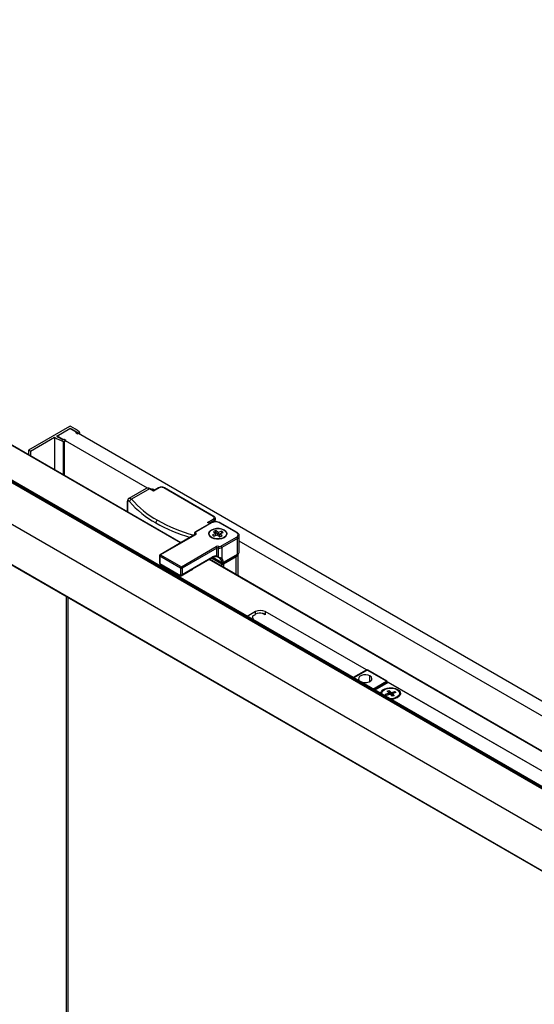
# Paper-space layout '_Isometric' of a CAD drawing. Units: millimetres. Extents: x -292 to 548, y -34 to 2087.
# Drawn here: x 91 to 319, y 1620 to 2057 of the extents above; entities that cross this region are included whole.
import ezdxf

# ---------------------------------------------------------------- set-up
doc = ezdxf.new("R2010")
doc.units = ezdxf.units.MM

psp = doc.layouts.new('_Isometric')

# ---------------------------------------------------------------- linework, layer by layer
at = {"color": 7, "linetype": 'Continuous', "lineweight": 25}
for p, q in [((162.46, 1824.76), (-239.28, 2056.68)), ((162.61, 1824.85), (-239.03, 2056.71)), ((489.37, 1619.43), (-257.81, 2050.77)), ((489.48, 1619.85), (-257.6, 2051.13)), ((489.75, 1620.19), (-257.17, 2051.38)), ((489.83, 1620.25), (-257.02, 2051.39)), ((490.72, 1600.28), (-258.01, 2032.51)), ((490.72, 1582.38), (-257.81, 2014.5)), ((-257.75, 2014.37), (490.72, 1582.29)), ((113.22, 1876.39), (95.1, 1865.93)), ((107.58, 1872.14), (113.48, 1875.55)), ((524.78, 1637.97), (113.36, 1875.48)), ((113.48, 1875.55), (113.48, 1875.41)), ((116.31, 1873.85), (116.16, 1873.76)), ((116.96, 1873.24), (117.65, 1873.64)), ((117.65, 1873.64), (117.65, 1873)), ((117.74, 1872.95), (117.74, 1873.77)), ((95.95, 1865.44), (106.62, 1871.6)), ((106.62, 1871.6), (106.62, 1857.17)), ((107.7, 1872.21), (107.7, 1872.06)), ((147.81, 1849.06), (107.7, 1872.21)), ((110.49, 1869.72), (110.49, 1854.93)), ((110.68, 1870.6), (110.52, 1870.51)), ((110.88, 1869.74), (111.57, 1870.13)), ((110.88, 1869.74), (110.88, 1854.71)), ((95.95, 1865.44), (95.1, 1865.93)), ((95.1, 1865.93), (95.1, 1863.82)), ((95.95, 1865.44), (95.95, 1863.33)), ((147.21, 1848.89), (139.62, 1844.51)), ((148.71, 1848.74), (140.76, 1844.15)), ((150.48, 1847.72), (148.71, 1848.74)), ((150.48, 1847.89), (148.96, 1848.77)), ((149.72, 1848.56), (149.52, 1848.45)), ((150.34, 1848.5), (149.89, 1848.23)), ((150.94, 1848.15), (150.34, 1848.5)), ((150.99, 1848.19), (150.44, 1848.51)), ((152.71, 1849.18), (150.48, 1847.89)), ((152.96, 1849.15), (150.48, 1847.72)), ((177, 1836.5), (155.08, 1849.15)), ((177.25, 1836.52), (155.33, 1849.18)), ((138.87, 1842.82), (138.87, 1838.74)), ((138.95, 1842.59), (138.95, 1838.5)), ((176.04, 1833.66), (169.11, 1829.66)), ((176.29, 1833.64), (169.36, 1829.64)), ((174.52, 1833.84), (177, 1835.27)), ((175.44, 1833.32), (174.52, 1833.84)), ((175.58, 1833.4), (175.02, 1833.72)), ((177.35, 1834.66), (175.38, 1833.52)), ((176.93, 1834.01), (177.35, 1834.25)), ((177.35, 1834.25), (177.35, 1834.66)), ((177.94, 1835.07), (177.94, 1835.48)), ((177.94, 1834.21), (177.94, 1834.54)), ((187.32, 1829.31), (179.83, 1833.64)), ((187.57, 1829.34), (180.08, 1833.66)), ((168.63, 1828.9), (168.63, 1828.32)), ((178.18, 1828.93), (176.61, 1828.32)), ((178.1, 1830.23), (177.11, 1829.84)), ((177.11, 1829.84), (178.18, 1828.93)), ((178.1, 1829.41), (177.77, 1829.28)), ((179.17, 1829.32), (178.1, 1830.23)), ((178.1, 1829.41), (178.1, 1830.23)), ((179.17, 1828.51), (178.1, 1829.41)), ((178.18, 1828.12), (178.18, 1828.93)), ((180.74, 1829.94), (179.17, 1829.32)), ((179.17, 1829.32), (179.17, 1828.51)), ((180.74, 1829.12), (179.17, 1828.51)), ((179.85, 1828.75), (181.42, 1829.37)), ((181.42, 1829.37), (180.74, 1829.94)), ((180.74, 1829.12), (180.74, 1829.94)), ((180.76, 1829.11), (180.74, 1829.12)), ((168.81, 1828.43), (153.4, 1819.53)), ((169.06, 1828.4), (153.65, 1819.51)), ((168.34, 1828.23), (168.63, 1828.4)), ((168.79, 1828.42), (168.79, 1828.54)), ((176.61, 1828.32), (177.28, 1827.75)), ((178.18, 1828.12), (177.27, 1827.76)), ((177.28, 1827.75), (178.85, 1828.36)), ((178.85, 1828.36), (179.92, 1827.45)), ((180.91, 1827.84), (179.85, 1828.75)), ((179.85, 1827.93), (179.85, 1828.75)), ((180.26, 1827.59), (179.85, 1827.93)), ((179.92, 1827.45), (180.91, 1827.84)), ((180.39, 1823.27), (187.32, 1827.27)), ((187.68, 1826.66), (180.75, 1822.66)), ((187.68, 1819.72), (187.68, 1826.66)), ((188.55, 1820.94), (188.55, 1827.88)), ((440, 1680.38), (188.55, 1825.54)), ((162.85, 1814.2), (178.25, 1823.1)), ((178.6, 1822.48), (163.2, 1813.59)), ((178.6, 1819.06), (178.6, 1822.48)), ((179.2, 1822.53), (179.2, 1818.56)), ((180.75, 1822.66), (180.75, 1818)), ((153.15, 1819.1), (153.15, 1815.83)), ((162.49, 1813.59), (153.3, 1818.9)), ((153.3, 1818.9), (153.3, 1815.63)), ((153.65, 1819.51), (162.85, 1814.2)), ((163.2, 1810.73), (176.72, 1818.54)), ((167.94, 1813.3), (176.61, 1818.31)), ((427.2, 1671.93), (175.13, 1817.45)), ((427.35, 1672.02), (175.28, 1817.54)), ((180.82, 1815.35), (176.15, 1818.04)), ((176.7, 1818.35), (180.9, 1815.93)), ((176.83, 1818.42), (180.8, 1816.12)), ((181.4, 1815.93), (187.57, 1819.49)), ((181.51, 1816.16), (187.68, 1819.72)), ((187.18, 1818.62), (181.52, 1815.35)), ((187.18, 1810.66), (187.18, 1818.62)), ((188.06, 1810.16), (188.06, 1819.84)), ((153.3, 1815.63), (162.49, 1810.32)), ((153.32, 1815.48), (153.5, 1815.35)), ((153.4, 1815.4), (162.6, 1810.09)), ((162.49, 1813.59), (162.49, 1810.32)), ((162.79, 1810.16), (167.79, 1813.05)), ((163.2, 1813.59), (163.2, 1810.73)), ((180.82, 1814.34), (180.82, 1815.35)), ((181.52, 1815.35), (181.52, 1813.93)), ((111.72, 1801.08), (111.72, 272.07)), ((112.6, 273.29), (112.6, 1800.57)), ((195.8, 1794.33), (192.04, 1792.16)), ((195.8, 1793.1), (195.8, 1794.33)), ((244.9, 1768.43), (200.05, 1794.33)), ((200.05, 1794.33), (200.05, 1792.86)), ((194.55, 1792.38), (195.8, 1793.1)), ((200.05, 1792.86), (198.91, 1793.51)), ((244.77, 1768.39), (238.98, 1765.06)), ((245.27, 1768.34), (239.28, 1764.89)), ((253.75, 1763.45), (245.27, 1768.34)), ((254, 1763.47), (245.52, 1768.37)), ((246.5, 1763.34), (246.5, 1765.79)), ((247.76, 1759.99), (253.75, 1763.45)), ((254.1, 1762.83), (248.47, 1759.58)), ((254.45, 1762.93), (248.56, 1759.53)), ((254.6, 1762.92), (248.65, 1759.48)), ((254.1, 1762.73), (254.1, 1762.83)), ((254.15, 1759.09), (254.96, 1759.35)), ((254.89, 1758.31), (254.15, 1759.09)), ((254.25, 1762.82), (254.25, 1763.04)), ((254.44, 1762.93), (254.25, 1763.03)), ((417.45, 1668.9), (254.6, 1762.92)), ((417.63, 1668.9), (254.75, 1762.93)), ((254.96, 1759.35), (255.7, 1758.57)), ((255.33, 1757.85), (254.96, 1759.35)), ((258.58, 1759.64), (258.6, 1759.68)), ((251.66, 1758.06), (251.66, 1757.85)), ((253.42, 1757.65), (254.77, 1758.08)), ((253.86, 1757.19), (253.42, 1757.65)), ((255.21, 1757.61), (253.86, 1757.19)), ((254.77, 1757.47), (254.77, 1758.08)), ((254.93, 1757.52), (254.93, 1758.23)), ((254.93, 1757.72), (255.33, 1757.85)), ((255.33, 1757.85), (255.7, 1757.47)), ((256.36, 1756.77), (255.62, 1757.55)), ((255.7, 1757.47), (255.7, 1758.57)), ((256.11, 1758.5), (257.46, 1758.93)), ((256.11, 1758.5), (256.11, 1757.4)), ((256.11, 1757.4), (256.39, 1757.49)), ((257.17, 1757.02), (256.36, 1756.77)), ((256.39, 1757.88), (256.39, 1756.78)), ((256.39, 1756.78), (256.39, 1756.78)), ((256.43, 1757.8), (257.17, 1757.02)), ((256.43, 1757.8), (256.43, 1756.79)), ((257.9, 1758.46), (256.55, 1758.04)), ((257.08, 1758.2), (257.46, 1758.93)), ((257.46, 1758.93), (257.9, 1758.46)), ((257.58, 1756.03), (257.58, 1755.85)), ((259.66, 1757.85), (259.66, 1758.06))]:
    psp.add_line(p, q, dxfattribs=at)
at = {"color": 7, "linetype": 'Continuous', "lineweight": 25, "flags": 128}
for points in [[(116.16, 1873.76), (116.12, 1873.73), (116.09, 1873.71), (116.08, 1873.68), (116.07, 1873.64), (116.07, 1873.61), (116.08, 1873.58), (116.11, 1873.55), (116.14, 1873.53)], [(117.65, 1873.64), (117.69, 1873.67), (117.71, 1873.69), (117.73, 1873.72), (117.74, 1873.75), (117.74, 1873.78), (117.73, 1873.81), (117.71, 1873.84), (117.68, 1873.87)], [(111.57, 1870.13), (111.61, 1870.16), (111.64, 1870.19), (111.66, 1870.23), (111.66, 1870.27), (111.65, 1870.3), (111.63, 1870.33), (111.59, 1870.37), (111.55, 1870.39)], [(177.94, 1834.54), (177.9, 1834.31), (177.82, 1834.14)], [(169.23, 1829.09), (169.29, 1829), (169.33, 1828.92), (169.35, 1828.82), (169.34, 1828.73), (169.31, 1828.64), (169.25, 1828.55), (169.16, 1828.47), (169.06, 1828.4)], [(169.36, 1829.64), (169.28, 1829.58), (169.21, 1829.52), (169.16, 1829.45), (169.13, 1829.38), (169.13, 1829.3), (169.14, 1829.23), (169.17, 1829.16), (169.23, 1829.09)], [(181.26, 1826.93), (180.13, 1826.63), (178.89, 1826.54), (177.66, 1826.67), (176.56, 1827.02), (175.71, 1827.54), (175.17, 1828.2), (175.02, 1828.92), (175.25, 1829.63), (175.85, 1830.26), (176.76, 1830.75)], [(181.84, 1830.48), (180.83, 1830.9), (179.64, 1831.12), (178.39, 1831.12), (177.2, 1830.9), (176.18, 1830.48), (175.45, 1829.89), (175.06, 1829.2), (175.06, 1828.48), (175.45, 1827.79), (176.18, 1827.21)], [(176.18, 1827.21), (177.2, 1826.79), (178.39, 1826.56), (179.64, 1826.56), (180.83, 1826.79), (181.84, 1827.21), (182.58, 1827.79), (182.96, 1828.48), (182.96, 1829.2), (182.58, 1829.89), (181.84, 1830.48)], [(176.76, 1830.75), (177.9, 1831.06), (179.14, 1831.15), (180.37, 1831.02), (181.46, 1830.67), (182.32, 1830.14), (182.85, 1829.49), (183.01, 1828.77), (182.78, 1828.06), (182.17, 1827.43), (181.26, 1826.93)], [(168.24, 1828.1), (168.25, 1828.11), (168.34, 1828.23)], [(179.2, 1818.56), (179.19, 1818.52), (179.18, 1818.48), (179.18, 1818.45), (179.18, 1818.43), (179.18, 1818.4), (179.19, 1818.39), (179.19, 1818.37), (179.21, 1818.37)], [(153.18, 1815.73), (153.18, 1815.73), (153.18, 1815.73), (153.18, 1815.73), (153.18, 1815.73)], [(153.32, 1815.48), (153.32, 1815.48), (153.32, 1815.48), (153.33, 1815.48), (153.33, 1815.48)], [(246.5, 1765.79), (245.65, 1766.14), (244.64, 1766.29), (243.61, 1766.24), (242.66, 1765.99), (241.92, 1765.56), (241.48, 1765.02), (241.39, 1764.42), (241.66, 1763.84), (242.26, 1763.34)], [(242.26, 1763.34), (243.11, 1763), (244.12, 1762.84), (245.16, 1762.9), (246.1, 1763.15), (246.84, 1763.58), (247.28, 1764.12), (247.37, 1764.72), (247.1, 1765.3), (246.5, 1765.79)], [(251.29, 1757.95), (251.3, 1758.24), (251.56, 1758.94), (252.16, 1759.57), (253.04, 1760.08), (254.13, 1760.42), (255.35, 1760.58), (256.59, 1760.53), (257.76, 1760.27), (258.75, 1759.84)], [(258.6, 1759.68), (257.55, 1760.13), (256.31, 1760.36), (255.01, 1760.36), (253.77, 1760.13), (252.72, 1759.68), (251.95, 1759.08), (251.55, 1758.36), (251.51, 1757.83)], [(251.7, 1757.71), (251.69, 1758.35), (252.04, 1759.04), (252.75, 1759.64), (253.74, 1760.08)], [(253.74, 1760.08), (254.92, 1760.33), (256.17, 1760.35), (257.37, 1760.15), (258.4, 1759.74), (259.17, 1759.17), (259.59, 1758.49), (259.63, 1757.76), (259.28, 1757.07), (258.57, 1756.47), (257.58, 1756.03)], [(258.75, 1759.84), (259.5, 1759.27), (259.93, 1758.59), (260.02, 1757.88), (259.76, 1757.18), (259.16, 1756.54), (258.28, 1756.04), (257.19, 1755.69), (255.97, 1755.54), (255.48, 1755.53)], [(258.6, 1756.29), (259.37, 1756.9), (259.77, 1757.61), (259.77, 1758.36), (259.37, 1759.08), (258.6, 1759.68)], [(254.77, 1758.08), (254.82, 1758.1), (254.86, 1758.12), (254.89, 1758.15), (254.92, 1758.18), (254.93, 1758.22), (254.93, 1758.25), (254.91, 1758.28), (254.89, 1758.31)], [(256.55, 1758.04), (256.5, 1758.02), (256.46, 1757.99), (256.43, 1757.96), (256.4, 1757.93), (256.39, 1757.9), (256.39, 1757.86), (256.41, 1757.83), (256.43, 1757.8)]]:
    psp.add_lwpolyline(points, dxfattribs=at)
at = {"color": 7, "linetype": 'Continuous', "lineweight": 25}
for centre, radius, start, end in [((113.57, 1875.71), 0.769, 62.9112, 117.3673), ((99.31, 1848.75), 30.32, 55.8893, 62.1334), ((99.83, 1851.37), 28.72, 51.571, 60.6141), ((101.01, 1851.67), 26.59, 54.3144, 55.3127), ((116.75, 1873.64), 0.452, 238.6372, 297.7756), ((124.49, 1903.48), 36.55, 240.7182, 247.4797), ((124.64, 1899.42), 32.17, 237.9736, 243.9756), ((110.67, 1870.15), 0.469, 248.1987, 297.1007), ((110.89, 1870.18), 0.466, 65.7967, 117.1898), ((126.61, 1902.85), 35.78, 244.2921, 245.111), ((147.83, 1847.52), 1.51, 54.3824, 114.3071), ((148.86, 1848.54), 0.251, 65.6929, 125.6176), ((149.97, 1847.99), 0.629, 54.3824, 114.3071), ((150.4, 1848.42), 0.101, 65.6929, 125.6176), ((152.81, 1848.95), 0.251, 54.3824, 114.3071), ((154.02, 1847.1), 2.31, 62.6097, 117.3903), ((155.22, 1848.95), 0.251, 65.6929, 125.6176), ((139.25, 1842.83), 0.382, 182.4095, 218.8132), ((141.07, 1842.98), 1.21, 104.6988, 174.9661), ((172.51, 1871.34), 43.18, 220.8719, 240.8845), ((172.87, 1871.94), 42.46, 220.8719, 240.8845), ((139.87, 1838.74), 1, 180, 191.2306), ((139.25, 1838.74), 0.38, 181.0399, 218.8557), ((153.04, 1833.54), 1.54, 122.6055, 177.3945), ((186.12, 1894.84), 70.34, 240.5108, 253.9954), ((186.51, 1895.56), 69.74, 240.5396, 254.8968), ((176.14, 1833.44), 0.251, 54.3824, 114.3071), ((178.06, 1830.23), 3.84, 62.6097, 117.3903), ((177.14, 1836.29), 0.252, 65.7071, 125.6163), ((176.77, 1835.88), 0.655, 290.7834, 69.2166), ((176.58, 1834.62), 0.768, 2.6055, 57.3945), ((176.67, 1834.98), 1.15, 297.9498, 325.0114), ((176.96, 1835.56), 0.985, 293.6789, 355.1773), ((176.94, 1835.17), 1.01, 294.3747, 354.3052), ((179.97, 1833.44), 0.251, 65.6929, 125.6176), ((169.14, 1828.92), 0.516, 181.2358, 226.6468), ((169.41, 1828.49), 0.627, 107.3849, 175.3296), ((169.21, 1829.43), 0.252, 54.3833, 114.2966), ((187.47, 1829.11), 0.252, 65.7078, 125.6163), ((186.93, 1828.29), 1.09, 290.7834, 69.2166), ((168.64, 1828.39), 0.216, 15.7597, 45.3908), ((168.91, 1828.2), 0.251, 54.3824, 114.3071), ((186.91, 1826.62), 0.768, 2.6055, 57.3945), ((187.04, 1828.04), 1.52, 294.4959, 352.9259), ((178.96, 1821.7), 1.57, 72.2862, 117.0652), ((177.84, 1822.45), 0.768, 2.6055, 57.3945), ((178.96, 1821.79), 0.784, 72.2862, 117.0652), ((180.27, 1822.52), 1.07, 140.731, 179.1415), ((179.82, 1824.47), 2.04, 252.2862, 297.0652), ((179.82, 1824.39), 1.25, 252.2862, 297.0652), ((179.98, 1822.62), 0.768, 2.6055, 57.3945), ((187.05, 1821.09), 1.51, 294.3747, 354.3052), ((153.65, 1819.1), 0.5, 119.9973, 180), ((153.4, 1819.13), 0.251, 185.6948, 245.6253), ((154.07, 1818.86), 0.768, 122.6055, 177.3945), ((153.51, 1819.31), 0.251, 54.3824, 114.3071), ((176.48, 1818.51), 0.24, 304.0564, 7.2558), ((178.54, 1815.64), 3.42, 88.8932, 122.1875), ((178.24, 1819.15), 0.374, 244.561, 346.6848), ((180.31, 1818.26), 0.505, 246.3665, 329.2037), ((178.22, 1816.04), 2.58, 1.8395, 42.9926), ((178.67, 1816.07), 2.84, 1.8395, 42.9926), ((181.12, 1816.76), 0.714, 243.2845, 302.6003), ((181.03, 1816.12), 0.232, 179.8889, 235.9602), ((181.59, 1815.31), 0.775, 133.9367, 177.3085), ((181.15, 1816.36), 0.5, 240.0027, 299.9973), ((180.74, 1815.31), 0.788, 3.0566, 46.3285), ((181.26, 1816.13), 0.246, 305.0133, 6.2988), ((186.39, 1818.57), 0.788, 3.0797, 44.9831), ((186.55, 1820), 1.52, 294.4959, 352.9259), ((187.43, 1819.69), 0.246, 305.0133, 6.2988), ((153.46, 1815.92), 0.332, 214.658, 241.5053), ((153.63, 1815.62), 0.332, 178.498, 205.3432), ((163.26, 1813.56), 0.768, 122.6055, 177.3945), ((162.85, 1814.27), 0.769, 242.6097, 297.3903), ((162.43, 1813.56), 0.768, 2.6055, 57.3945), ((167.74, 1813.23), 0.182, 302.4381, 16.6266), ((167.73, 1813.36), 0.197, 312.5266, 345.345), ((181.17, 1816.03), 0.769, 242.6097, 297.3903), ((162.79, 1810.87), 0.621, 240.8074, 258.4641), ((162.82, 1810.32), 0.332, 178.498, 205.3432), ((162.66, 1810.3), 0.187, 223.8397, 271.5863), ((162.66, 1810.29), 0.177, 272.021, 294.9436), ((162.8, 1810.36), 0.169, 218.2033, 286.3541), ((197.92, 1790.23), 4.61, 62.6097, 117.3903), ((194.8, 1791.99), 0.461, 122.6055, 177.3945), ((194.5, 1792), 0.162, 175.8098, 225.1484), ((193.2, 1790.72), 1.66, 353.5086, 44.4974), ((197.93, 1788.97), 4.65, 77.8616, 117.2269), ((245.41, 1768.14), 0.251, 65.6929, 125.6176), ((253.9, 1763.24), 0.251, 65.6929, 125.6176), ((253.34, 1762.8), 0.768, 2.6055, 57.3945), ((253.75, 1763.04), 0.5, 0, 60.0027), ((254, 1763.06), 0.251, 294.3747, 354.3052), ((254.6, 1762.67), 0.3, 60.0027, 119.9973), ((254.51, 1762.79), 0.151, 54.3824, 114.3071), ((254.69, 1762.79), 0.151, 65.6929, 125.6176), ((258.98, 1759.48), 0.433, 121.9547, 151.1444), ((255.66, 1762.41), 6.66, 264.9134, 286.8032), ((255.36, 1757.21), 0.427, 51.4817, 109.3733), ((255.79, 1761.5), 5.93, 266.1323, 298.3809), ((255.96, 1758.9), 0.427, 231.4817, 289.3733), ((255.96, 1757.8), 0.427, 231.4817, 289.3733)]:
    psp.add_arc(centre, radius, start, end, dxfattribs=at)
for points, knots in [([(148.96, 1848.77), (148.83, 1848.84), (148.47, 1849.02), (147.9, 1849.1), (147.41, 1849.05), (147.24, 1848.9), (147.23, 1848.88)], [0, 0, 0, 0, 0.228055, 0.608283, 0.965194, 1, 1, 1, 1]), ([(150.48, 1847.88), (150.48, 1847.89), (150.48, 1847.89), (150.48, 1847.84), (150.48, 1847.76), (150.48, 1847.72)], [0, 0, 0, 0, 0.112924, 0.561297, 1, 1, 1, 1]), ([(155.33, 1849.18), (155.21, 1849.23), (154.89, 1849.39), (154.25, 1849.52), (153.48, 1849.48), (152.97, 1849.32), (152.74, 1849.2), (152.71, 1849.18)], [0, 0, 0, 0, 0.1523067, 0.4193772, 0.6873607, 0.9489558, 1, 1, 1, 1]), ([(139.62, 1844.51), (139.51, 1844.43), (139.28, 1844.26), (139.04, 1843.87), (138.89, 1843.39), (138.88, 1843), (138.87, 1842.81)], [0, 0, 0, 0, 0.22629, 0.471865, 0.73178, 1, 1, 1, 1]), ([(139.86, 1843.08), (139.84, 1843.11), (139.8, 1843.15), (139.74, 1843.21), (139.68, 1843.27), (139.63, 1843.31), (139.57, 1843.35), (139.48, 1843.41), (139.36, 1843.45), (139.24, 1843.43), (139.16, 1843.38), (139.11, 1843.32), (139.06, 1843.24), (139.02, 1843.13), (138.98, 1842.99), (138.96, 1842.8), (138.95, 1842.66), (138.95, 1842.59)], [0, 0, 0, 0, 0.042105, 0.083878, 0.125464, 0.167011, 0.208668, 0.250579, 0.37617, 0.50017, 0.562679, 0.62505, 0.687928, 0.749999, 0.83408, 0.916806, 1, 1, 1, 1]), ([(139.62, 1844.51), (139.63, 1844.51), (139.74, 1844.66), (140.14, 1844.6), (140.55, 1844.3), (140.76, 1844.15)], [0, 0, 0, 0, 0.008555, 0.503543, 1, 1, 1, 1]), ([(175.02, 1833.72), (175, 1833.73), (174.93, 1833.78), (174.75, 1833.83), (174.6, 1833.84), (174.52, 1833.84)], [0, 0, 0, 0, 0.1129241, 0.561297, 1, 1, 1, 1]), ([(180.08, 1833.66), (179.94, 1833.73), (179.55, 1833.94), (178.77, 1834.13), (177.79, 1834.18), (176.82, 1834.03), (176.3, 1833.79), (176.04, 1833.66)], [0, 0, 0, 0, 0.118735, 0.339893, 0.560675, 0.782233, 1, 1, 1, 1]), ([(177.93, 1835.48), (177.93, 1835.49), (177.96, 1835.66), (177.82, 1835.98), (177.57, 1836.31), (177.34, 1836.46), (177.25, 1836.52)], [0, 0, 0, 0, 0.0337002, 0.4008325, 0.7600365, 1, 1, 1, 1]), ([(177.25, 1834.02), (177.36, 1834.09), (177.61, 1834.27), (177.88, 1834.62), (177.91, 1834.93), (177.93, 1835.07)], [0, 0, 0, 0, 0.284733, 0.683701, 1, 1, 1, 1]), ([(169.11, 1829.66), (169.02, 1829.6), (168.83, 1829.47), (168.65, 1829.19), (168.64, 1828.99), (168.64, 1828.91)], [0, 0, 0, 0, 0.367822, 0.726442, 1, 1, 1, 1]), ([(188.55, 1827.85), (188.52, 1828.06), (188.48, 1828.48), (188.09, 1828.99), (187.73, 1829.23), (187.57, 1829.34)], [0, 0, 0, 0, 0.351875, 0.708517, 1, 1, 1, 1]), ([(168.87, 1828.47), (168.87, 1828.47), (168.87, 1828.48), (168.86, 1828.46), (168.82, 1828.43), (168.81, 1828.43)], [0, 0, 0, 0, 0.057667, 0.682004, 1, 1, 1, 1]), ([(187.57, 1819.49), (187.7, 1819.57), (188.04, 1819.79), (188.39, 1820.24), (188.59, 1820.69), (188.54, 1820.91), (188.54, 1820.93)], [0, 0, 0, 0, 0.228045, 0.608268, 0.965158, 1, 1, 1, 1]), ([(176.61, 1818.31), (176.76, 1818.38), (177.18, 1818.61), (177.74, 1818.77), (178.09, 1818.77), (178.22, 1818.77)], [0, 0, 0, 0, 0.248574, 0.724301, 1, 1, 1, 1]), ([(179.21, 1818.37), (179.18, 1818.38), (179.13, 1818.41), (179.06, 1818.45), (178.98, 1818.49), (178.88, 1818.54), (178.75, 1818.6), (178.6, 1818.67), (178.46, 1818.72), (178.32, 1818.77), (178.19, 1818.8), (178.12, 1818.8), (178.08, 1818.81)], [0, 0, 0, 0, 0.061489, 0.12334, 0.186053, 0.250112, 0.373614, 0.500335, 0.625767, 0.750071, 0.875669, 1, 1, 1, 1]), ([(178.6, 1819.06), (178.61, 1819.05), (178.64, 1819.04), (178.68, 1819), (178.75, 1818.95), (178.84, 1818.87), (178.94, 1818.78), (179.02, 1818.71), (179.08, 1818.65), (179.14, 1818.6), (179.18, 1818.57), (179.2, 1818.56)], [0, 0, 0, 0, 0.0719611, 0.1554149, 0.2503806, 0.5000756, 0.638345, 0.7503215, 0.8445666, 0.9274834, 1, 1, 1, 1]), ([(179.2, 1818.56), (179.23, 1818.54), (179.29, 1818.52), (179.38, 1818.48), (179.47, 1818.44), (179.57, 1818.4), (179.67, 1818.37), (179.77, 1818.33), (179.87, 1818.3), (179.97, 1818.26), (180.1, 1818.22), (180.25, 1818.17), (180.43, 1818.11), (180.6, 1818.06), (180.7, 1818.02), (180.75, 1818)], [0, 0, 0, 0, 0.053378, 0.107143, 0.16138, 0.216172, 0.271596, 0.327732, 0.384651, 0.442426, 0.501124, 0.615782, 0.736922, 0.864896, 1, 1, 1, 1]), ([(179.64, 1818.13), (179.59, 1818.16), (179.49, 1818.21), (179.34, 1818.29), (179.25, 1818.34), (179.21, 1818.37)], [0, 0, 0, 0, 0.377096, 0.694723, 1, 1, 1, 1]), ([(180.11, 1817.8), (180.06, 1817.85), (179.96, 1817.93), (179.79, 1818.04), (179.67, 1818.11), (179.64, 1818.13)], [0, 0, 0, 0, 0.438432, 0.836186, 1, 1, 1, 1]), ([(153.18, 1815.73), (153.19, 1815.71), (153.2, 1815.66), (153.24, 1815.6), (153.28, 1815.54), (153.31, 1815.5), (153.33, 1815.48)], [0, 0, 0, 0, 0.235708, 0.500006, 0.720792, 1, 1, 1, 1]), ([(167.72, 1813.01), (167.74, 1813.02), (167.76, 1813.03), (167.79, 1813.05), (167.82, 1813.06), (167.83, 1813.07), (167.83, 1813.08)], [0, 0, 0, 0, 0.2516, 0.5, 0.7484, 1, 1, 1, 1]), ([(167.86, 1813.22), (167.86, 1813.23), (167.85, 1813.26), (167.83, 1813.32), (167.81, 1813.36), (167.8, 1813.39)], [0, 0, 0, 0, 0.257809, 0.591135, 1, 1, 1, 1]), ([(167.83, 1813.08), (167.84, 1813.09), (167.85, 1813.1), (167.87, 1813.13), (167.87, 1813.17), (167.87, 1813.2), (167.86, 1813.22)], [0, 0, 0, 0, 0.2184614, 0.4575715, 0.7179298, 1, 1, 1, 1]), ([(167.92, 1813.31), (167.93, 1813.31), (167.94, 1813.3), (167.94, 1813.29), (167.94, 1813.29), (167.93, 1813.28), (167.92, 1813.28), (167.91, 1813.28)], [0, 0, 0, 0, 0.2239846, 0.4358327, 0.6356752, 0.8236684, 1, 1, 1, 1]), ([(162.5, 1810.15), (162.52, 1810.14), (162.56, 1810.12), (162.63, 1810.12), (162.66, 1810.12)], [0, 0, 0, 0, 0.472288, 1, 1, 1, 1]), ([(162.52, 1810.17), (162.53, 1810.18), (162.54, 1810.18), (162.57, 1810.19), (162.59, 1810.2), (162.63, 1810.23), (162.66, 1810.25), (162.67, 1810.26)], [0, 0, 0, 0, 0.192652, 0.359397, 0.500124, 0.764335, 1, 1, 1, 1]), ([(162.66, 1810.12), (162.67, 1810.12), (162.69, 1810.12), (162.72, 1810.13), (162.76, 1810.14), (162.78, 1810.15), (162.79, 1810.16)], [0, 0, 0, 0, 0.263007, 0.512903, 0.75658, 1, 1, 1, 1]), ([(162.67, 1810.26), (162.69, 1810.27), (162.74, 1810.29), (162.81, 1810.33), (162.89, 1810.38), (162.98, 1810.45), (163.09, 1810.56), (163.16, 1810.67), (163.2, 1810.73)], [0, 0, 0, 0, 0.11214, 0.232542, 0.361363, 0.498727, 0.706585, 1, 1, 1, 1]), ([(162.85, 1810.2), (162.84, 1810.19), (162.82, 1810.18), (162.79, 1810.16), (162.76, 1810.14), (162.75, 1810.14), (162.74, 1810.14)], [0, 0, 0, 0, 0.2516, 0.5, 0.7484, 1, 1, 1, 1]), ([(163.2, 1810.73), (163.19, 1810.7), (163.16, 1810.63), (163.12, 1810.55), (163.09, 1810.48), (163.04, 1810.41), (162.99, 1810.33), (162.92, 1810.26), (162.87, 1810.22), (162.85, 1810.2)], [0, 0, 0, 0, 0.157227, 0.292881, 0.406969, 0.499507, 0.683971, 0.850607, 1, 1, 1, 1]), ([(200.05, 1792.86), (200.01, 1792.89), (199.93, 1792.97), (199.81, 1793.06), (199.71, 1793.14), (199.61, 1793.2), (199.48, 1793.29), (199.31, 1793.38), (199.1, 1793.47), (198.97, 1793.5), (198.91, 1793.51)], [0, 0, 0, 0, 0.12852, 0.242728, 0.342625, 0.428212, 0.499491, 0.692001, 0.858757, 1, 1, 1, 1]), ([(245.52, 1768.37), (245.44, 1768.4), (245.29, 1768.47), (245.05, 1768.47), (244.84, 1768.43), (244.72, 1768.36), (244.66, 1768.33)], [0, 0, 0, 0, 0.2779276, 0.5384778, 0.7771863, 1, 1, 1, 1]), ([(244.66, 1768.33), (244.76, 1768.39), (244.86, 1768.42), (245.07, 1768.42), (245.17, 1768.4), (245.27, 1768.34)], [0, 0, 0, 0, 0.5, 0.5, 1, 1, 1, 1])]:
    psp.add_open_spline(points, degree=3, knots=knots, dxfattribs=at)
psp.add_open_spline([(167.92, 1813.31), (167.9, 1813.33), (167.85, 1813.35), (167.8, 1813.39)], degree=3, dxfattribs=at)

doc.saveas('drawing.dxf')
